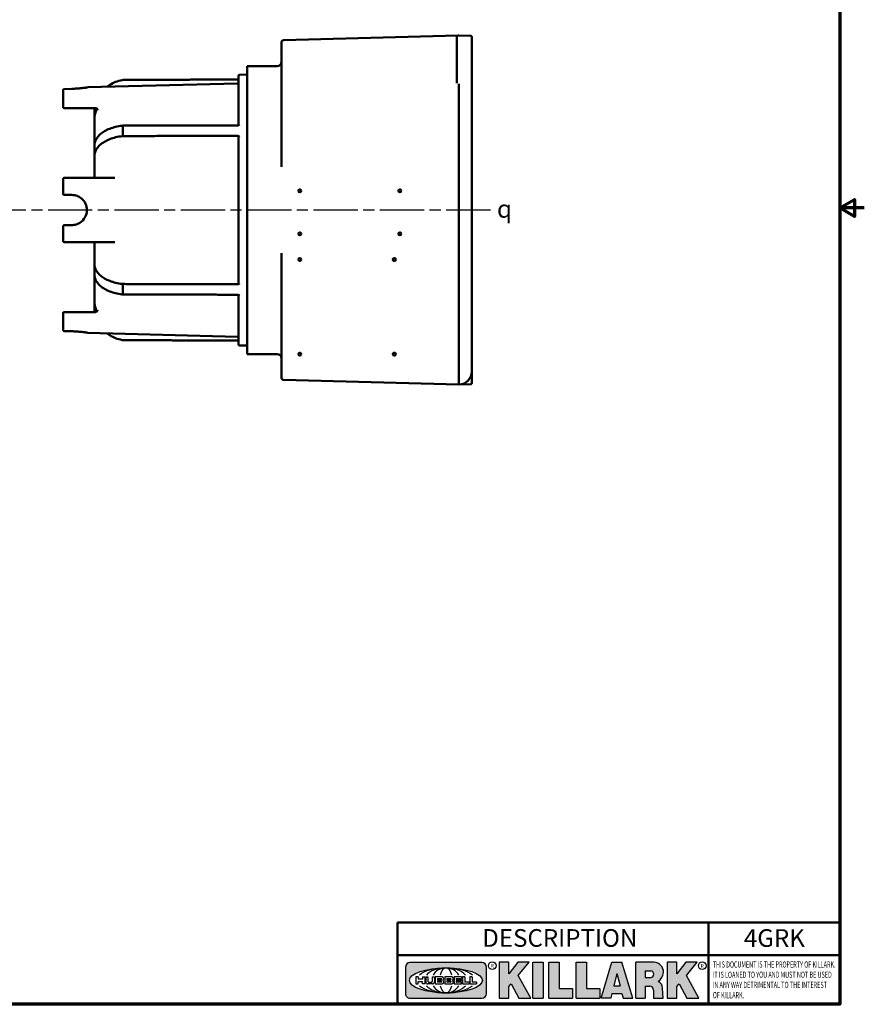
# Model space of a CAD drawing. Units: inches. Extents: x 0.4 to 62.4, y 0.4 to 48.2.
# Drawn here: x 37.9 to 62.4, y 1.1 to 29.8 of the extents above; entities that cross this region are included whole.
import ezdxf

# ---------------------------------------------------------------- set-up
doc = ezdxf.new("R2010")
doc.units = ezdxf.units.IN
doc.header["$LTSCALE"] = 2.857142857142857
doc.header["$MEASUREMENT"] = 0
doc.linetypes.add('CHAIN', pattern=[0.7087, 0.4724, -0.0591, 0.1181, -0.0591])
for name, color, linetype, lineweight in [('256', 7, 'Continuous', 25), ('Border (ANSI)', 7, 'Continuous', 70), ('Centerline (ANSI)', 7, 'Continuous', 25), ('Hatch (ANSI)', 7, 'Continuous', 18), ('Symbol (ANSI)', 7, 'Continuous', 25), ('Title (ANSI)', 7, 'Continuous', 50), ('Visible (ANSI)', 7, 'Continuous', 50)]:
    doc.layers.add(name, color=color, linetype=linetype, lineweight=lineweight)
doc.styles.add('Note Text (ANSI)', font='tahoma.ttf')

# ---------------------------------------------------------------- blocks, each defined once
blk = doc.blocks.new('Borders Default Border')
at = {"layer": 'Border (ANSI)', "flags": 128}
for points in [[(0.3937007874015748, 0.3937007874015748), (0.3937007874015748, 16.60629933274637), (21.60629963311623, 16.60629933274637), (21.60629963311623, 0.3937007874015748), (0.3937007874015748, 0.3937007874015748)], [(21.85629897230253, 8.500000060073972), (21.60629963311623, 8.500000060073972), (21.75629983736774, 8.586602699099563), (21.75629983736774, 8.413397421048382), (21.60629963311623, 8.500000060073972)]]:
    blk.add_lwpolyline(points, dxfattribs=at)
blk = doc.blocks.new('Title Blocks Web Title Block')
at = {"layer": 'Hatch (ANSI)'}
h = blk.add_hatch(color=256, dxfattribs=at)
edge = h.paths.add_edge_path(flags=0)
edge.add_ellipse((12.29588673067046, 2.130043194074673), major_axis=(-0.371093749999998, 0), ratio=0.3421052631578949, start_angle=0, end_angle=360)
edge = h.paths.add_edge_path()
edge.add_line((12.66169529232895, 2.311437519402524), (11.93003588844985, 2.311442776948212))
edge.add_arc((11.93003588844985, 2.265072728872298), 0.04637004807591413, 90.00000000000173, 180)
edge.add_line((11.88366584037393, 2.265072728872298), (11.88366584037393, 1.995096023559378))
edge.add_arc((11.93005255327688, 1.995105366750436), 0.04638671384389817, 180.01154049023, 270.0321256524648)
edge.add_line((11.93007856223221, 1.948718660198127), (12.66169541497579, 1.94872059529146))
edge.add_arc((12.66169529232912, 1.995090643367212), 0.04637004807591415, 270.0001515447362, 360.0001515442209)
edge.add_line((12.70806534040487, 1.995090766013882), (12.70806534040486, 2.26506747132661))
edge.add_arc((12.66169529232895, 2.26506747132661), 0.04637004807591413, 0, 90)
for points in [[(12.96058648814373, 2.094813947334188), (13.03720755176625, 1.948684820212686), (13.15889982533309, 1.948684820212686), (13.03270042981223, 2.178888242574031), (13.1436551499866, 2.314895757712684), (13.02639046291499, 2.314895757712684), (12.93714946549799, 2.195903275974886), (12.93714946549799, 2.314895757712684), (12.83618994716209, 2.314895757712684), (12.83618994716209, 1.948684820212686), (12.93714946549799, 1.948684820212686), (12.93714946549799, 2.06678918225424)], [(13.18072009888702, 2.314895757712684), (13.28598433966694, 2.314895757712684), (13.28598433966694, 1.948684820212686), (13.18072009888702, 1.948684820212686)], [(13.58414833878594, 2.047894089429565), (13.58414833878594, 1.948684820212686), (13.34355389866332, 1.948684820212686), (13.34355389866332, 2.314895757712684), (13.44881813944325, 2.314895757712684), (13.44881813944325, 2.047894089429565)], [(13.62246812129659, 2.314895757712684), (13.72773236207652, 2.314895757712684), (13.72773236207652, 2.047894089429565), (13.86306256141921, 2.047894089429565), (13.86306256141921, 1.948684820212686), (13.62246812129659, 1.948684820212686)], [(14.85276861725282, 2.314895757712684), (14.73550393018121, 2.314895757712684), (14.6462629327642, 2.195903275974886), (14.6462629327642, 2.314895757712684), (14.5453034144283, 2.314895757712684), (14.5453034144283, 1.948684820212686), (14.6462629327642, 1.948684820212686), (14.6462629327642, 2.06678918225424), (14.66969995540993, 2.094813947334188), (14.74632101903247, 1.948684820212686), (14.8680132925993, 1.948684820212686), (14.74181389707844, 2.178888242574031)]]:
    blk.add_hatch(color=256, dxfattribs=at).paths.add_polyline_path(points)
h = blk.add_hatch(color=256, dxfattribs=at)
h.paths.add_polyline_path([(14.06761072641867, 2.073876139823644), (14.03591680916014, 2.200734982918839), (14.0042228919016, 2.073876139823644)], flags=0)
h.paths.add_polyline_path([(14.19627346714012, 1.948684820212686), (14.08589235263732, 2.314895757712684), (13.9842165254552, 2.314895757712684), (13.87383540993606, 1.948684820212686), (13.97291365198852, 1.948557015615572), (13.9850534987736, 1.997148261246238), (14.08678011954667, 1.997148261246238), (14.09891941067401, 1.948559239704733)])
h = blk.add_hatch(color=256, dxfattribs=at)
edge = h.paths.add_edge_path(flags=0)
edge.add_ellipse((14.37950248997309, 2.192306275249751), major_axis=(-3.924806587742057e-17, -0.03350373801470972), ratio=0.8999999999999966, start_angle=0, end_angle=180.0000000000001)
edge.add_line((14.37950248997309, 2.225810013264462), (14.32355063612961, 2.225810013264462))
edge.add_line((14.32355063612961, 2.225810013264462), (14.32355063612961, 2.158802537235042))
edge.add_line((14.32355063612961, 2.158802537235042), (14.37950248997309, 2.158802537235042))
edge = h.paths.add_edge_path()
edge.add_line((14.2267719096769, 2.314895757712684), (14.41469150745917, 2.314895757712686))
edge.add_arc((14.40917573071451, 2.215364969068017), 0.09968350756934116, -2.8669002037531754, 86.8280388075471, ccw=False)
edge.add_arc((14.39639961198993, 2.215863399477599), 0.1124686540556427, 300.90553714876785, 357.20503416005675, ccw=False)
edge.add_arc((14.42751349469828, 2.051600039837974), 0.07281665539126204, 0.07220526268400818, 68.5293060284431, ccw=False)
edge.add_line((14.50033009226754, 2.051691804787915), (14.50509051418318, 1.948684820212686))
edge.add_line((14.50509051418318, 1.948684820212686), (14.40615760796787, 1.948684820212686))
edge.add_line((14.40615760796787, 1.948684820212686), (14.40615760796787, 2.031107463683006))
edge.add_ellipse((14.37122108453037, 2.031107463683013), major_axis=(4.547389683306676e-17, 0.03881835937499033), ratio=0.9000000000000166, start_angle=269.9999999999892, end_angle=360.0000000000093)
edge.add_line((14.37122108453037, 2.069925823058007), (14.32355063612961, 2.069925823058007))
edge.add_line((14.32355063612961, 2.069925823058007), (14.32355063612961, 1.948684820212686))
edge.add_line((14.32355063612961, 1.948684820212686), (14.2267719096769, 1.948684820212686))
edge.add_line((14.2267719096769, 1.948684820212686), (14.2267719096769, 2.314895757712684))
at = {"layer": '256', "color": 3, "linetype": 'Continuous', "true_color": 0x00ff00}
for p, q in [((12.66169529232895, 2.311437519402524), (11.93003588844985, 2.311442776948212)), ((12.83618994716209, 2.314895757712684), (12.83618994716209, 1.948684820212686)), ((12.93714946549799, 2.314895757712684), (12.83618994716209, 2.314895757712684)), ((13.02639046291499, 2.314895757712684), (12.93714946549799, 2.195903275974886)), ((12.93714946549799, 2.195903275974886), (12.93714946549799, 2.314895757712684)), ((13.1436551499866, 2.314895757712684), (13.02639046291499, 2.314895757712684)), ((13.03270042981223, 2.178888242574031), (13.1436551499866, 2.314895757712684)), ((13.18072009888702, 1.948684820212686), (13.18072009888702, 2.314895757712684)), ((13.18072009888702, 2.314895757712684), (13.28598433966694, 2.314895757712684)), ((13.28598433966694, 2.314895757712684), (13.28598433966694, 1.948684820212686)), ((13.34355389866332, 1.948684820212686), (13.34355389866332, 2.314895757712684)), ((13.34355389866332, 2.314895757712684), (13.44881813944325, 2.314895757712684)), ((13.44881813944325, 2.314895757712684), (13.44881813944325, 2.047894089429565)), ((13.62246812129659, 1.948684820212686), (13.62246812129659, 2.314895757712684)), ((13.62246812129659, 2.314895757712684), (13.72773236207652, 2.314895757712684)), ((13.72773236207652, 2.314895757712684), (13.72773236207652, 2.047894089429565)), ((13.87383540993606, 1.948684820212686), (13.9842165254552, 2.314895757712684)), ((13.9842165254552, 2.314895757712684), (14.08589235263732, 2.314895757712684)), ((14.19627346714012, 1.948684820212686), (14.08589235263732, 2.314895757712684)), ((14.2267719096769, 1.948684820212686), (14.2267719096769, 2.314895757712684)), ((14.41469150745917, 2.314895757712687), (14.2267719096769, 2.314895757712684)), ((14.5453034144283, 2.314895757712684), (14.5453034144283, 1.948684820212686)), ((14.6462629327642, 2.314895757712684), (14.5453034144283, 2.314895757712684)), ((14.6462629327642, 2.195903275974886), (14.6462629327642, 2.314895757712684)), ((14.73550393018121, 2.314895757712684), (14.6462629327642, 2.195903275974886)), ((14.85276861725282, 2.314895757712684), (14.73550393018121, 2.314895757712684)), ((14.74181389707844, 2.178888242574031), (14.85276861725282, 2.314895757712684)), ((11.88366584037393, 2.265072728872298), (11.88366584037393, 1.995096023559378)), ((12.70806534040487, 1.995090766013882), (12.70806534040486, 2.26506747132661)), ((14.32355063612961, 2.225810013264462), (14.37950248997309, 2.225810013264462)), ((14.32355063612961, 2.225810013264462), (14.32355063612961, 2.158802537235042)), ((12.01313247520132, 2.165078290976845), (11.99087485286994, 2.165078290976845)), ((11.99087485286994, 2.165078290976845), (11.99087485286994, 2.095008113660179)), ((12.01313247520132, 2.165078290976845), (12.01313247520132, 2.144057222880684)), ((12.01313247520132, 2.095008113660179), (12.01313247520132, 2.119326510705315)), ((12.05764771884544, 2.142820688290549), (12.01436900979145, 2.142820688290549)), ((12.01436900979145, 2.120563045295449), (12.05764771884544, 2.120563045295449)), ((12.05888425343558, 2.165078290976845), (12.05888425343558, 2.144057222880684)), ((12.05888425343558, 2.165078290976845), (12.08114187576696, 2.165078290976845)), ((12.05888425343558, 2.095008113660179), (12.05888425343558, 2.119326510705315)), ((12.08114187576696, 2.165078290976845), (12.08114187576696, 2.095008113660179)), ((12.09103416267437, 2.165078290976845), (12.09103416267437, 2.115617015637719)), ((12.09103416267437, 2.165078290976845), (12.1132917663793, 2.165078290976845)), ((12.1132917663793, 2.165078290976845), (12.1132917663793, 2.118667134322487)), ((12.11840277619315, 2.113556124508642), (12.1518716410513, 2.113556124508642)), ((12.15698265086515, 2.165078290976845), (12.1792403011362, 2.165078290976845)), ((12.15698265086515, 2.165078290976845), (12.15698265086515, 2.118667134322487)), ((12.1792403011362, 2.165078290976845), (12.1792403011362, 2.115617015637719)), ((12.25879064882028, 2.165078199756021), (12.18665949616236, 2.165078199756021)), ((12.18665949616236, 2.165078199756021), (12.18665949616236, 2.095008113660179)), ((12.20891713712019, 2.146942534722649), (12.20891713712019, 2.137050249852501)), ((12.20891713712019, 2.123036154784523), (12.20891713712019, 2.113143869914376)), ((12.21015367171032, 2.148179069312783), (12.24642533323033, 2.148179069312783)), ((12.21015367171032, 2.135813715262367), (12.24642533323033, 2.135813715262367)), ((12.24642533323033, 2.124272689374658), (12.21015367171032, 2.124272689374658)), ((12.24642533323033, 2.111907335324241), (12.21015367171032, 2.111907335324241)), ((12.35565251791704, 2.165078199756021), (12.28352136525912, 2.165078199756021)), ((12.28352136525912, 2.165078199756021), (12.28352136525912, 2.095008113660179)), ((12.30577900621695, 2.146942534722649), (12.30577900621695, 2.137050249852501)), ((12.30577900621695, 2.123036154784523), (12.30577900621695, 2.113143869914376)), ((12.30701554080708, 2.148179069312783), (12.34328720232709, 2.148179069312783)), ((12.30701554080708, 2.135813715262367), (12.34328720232709, 2.135813715262367)), ((12.34328720232709, 2.124272689374658), (12.30701554080708, 2.124272689374658)), ((12.34328720232709, 2.111907335324241), (12.30701554080708, 2.111907335324241)), ((12.45497407260936, 2.165078290976845), (12.37955890211862, 2.165078290976845)), ((12.37955890211862, 2.165078290976845), (12.37955890211862, 2.095008113660179)), ((12.40181650582355, 2.146929033078514), (12.40181650582355, 2.137063751496636)), ((12.40181650582355, 2.123022653140389), (12.40181650582355, 2.11315737155851)), ((12.40306650582355, 2.148179033078514), (12.45497407260936, 2.148179033078514)), ((12.40306650582355, 2.135813751496636), (12.45167659464878, 2.135813751496635)), ((12.45167659464878, 2.124272653140389), (12.40306650582355, 2.124272653140388)), ((12.45497407260936, 2.11190737155851), (12.40306650582355, 2.11190737155851)), ((12.45292659464878, 2.134563751496636), (12.45292659464878, 2.125522653140389)), ((12.45622407260936, 2.163828290976845), (12.45622407260936, 2.149429033078514)), ((12.45622407260936, 2.096258113660179), (12.45622407260936, 2.11065737155851)), ((12.48631302086989, 2.165078286902308), (12.46529195073646, 2.165078286902308)), ((12.46529195073646, 2.165078286902308), (12.46529195073646, 2.095008113660179)), ((12.48754955546003, 2.163841752312174), (12.48754955546003, 2.114380476973048)), ((12.53247703972858, 2.113143942382913), (12.48878609005016, 2.113143942382913)), ((12.53371357431871, 2.111907407792779), (12.53371357431871, 2.096244648250314)), ((12.56132948963324, 2.165078286902308), (12.54030841949981, 2.165078286902308)), ((12.54030841949981, 2.165078286902308), (12.54030841949981, 2.095008113660179)), ((12.56256602422337, 2.163841752312174), (12.56256602422337, 2.114380476973048)), ((12.60749343398613, 2.113143942382913), (12.56380255881351, 2.113143942382911)), ((12.60872996857626, 2.111907407792779), (12.60872996857626, 2.096244648250314)), ((13.15889982533309, 1.948684820212686), (13.03270042981223, 2.178888242574031)), ((14.03591680916014, 2.200734982918839), (14.0042228919016, 2.073876139823644)), ((14.03591680916014, 2.200734982918839), (14.06761072641867, 2.073876139823644)), ((14.32355063612961, 2.158802537235042), (14.37950248997309, 2.158802537235042)), ((14.8680132925993, 1.948684820212686), (14.74181389707844, 2.178888242574031)), ((11.99087485286994, 2.095008113660179), (12.01313247520132, 2.095008113660179)), ((12.08114187576696, 2.095008113660179), (12.05888425343558, 2.095008113660179)), ((12.15698268811805, 2.095008104346954), (12.11164307396514, 2.095008104346953)), ((12.15863138984543, 2.095008104346954), (12.15698268811805, 2.095008104346954)), ((12.18665949616236, 2.095008113660179), (12.25879069033665, 2.095008113660179)), ((12.28352136525912, 2.095008113660179), (12.35565255943341, 2.095008113660179)), ((12.37955890211862, 2.095008113660179), (12.45497407260936, 2.095008113660179)), ((12.46529195073646, 2.095008113660179), (12.53247703972858, 2.095008113660179)), ((12.54030841949981, 2.095008113660179), (12.60749343398613, 2.095008113660179)), ((12.93714946549799, 2.06678918225424), (12.96058648814373, 2.094813947334188)), ((12.93714946549799, 1.948684820212686), (12.93714946549799, 2.06678918225424)), ((12.96058648814373, 2.094813947334188), (13.03720755176625, 1.948684820212686)), ((13.44881813944325, 2.047894089429565), (13.58414833878594, 2.047894089429565)), ((13.58414833878594, 2.047894089429565), (13.58414833878594, 1.948684820212686)), ((13.72773236207652, 2.047894089429565), (13.86306256141921, 2.047894089429565)), ((13.86306256141921, 2.047894089429565), (13.86306256141921, 1.948684820212686)), ((14.0042228919016, 2.073876139823644), (14.06761072641867, 2.073876139823644)), ((14.32355063612961, 2.069925823058007), (14.32355063612961, 1.948684820212686)), ((14.32355063612961, 2.069925823058007), (14.37122108453037, 2.069925823058007)), ((14.40615760796787, 2.031107463683006), (14.40615760796787, 1.948684820212686)), ((14.50509051418318, 1.948684820212686), (14.50033009226754, 2.051691804787915)), ((14.6462629327642, 2.06678918225424), (14.66969995540993, 2.094813947334188)), ((14.6462629327642, 1.948684820212686), (14.6462629327642, 2.06678918225424)), ((14.66969995540993, 2.094813947334188), (14.74632101903247, 1.948684820212686)), ((11.93007856223221, 1.948718660198127), (12.66169541497579, 1.94872059529146)), ((12.83618994716209, 1.948684820212686), (12.93714946549799, 1.948684820212686)), ((13.03720755176625, 1.948684820212686), (13.15889982533309, 1.948684820212686)), ((13.18072009888702, 1.948684820212686), (13.28598433966694, 1.948684820212686)), ((13.34355389866332, 1.948684820212686), (13.58414833878594, 1.948684820212686)), ((13.62246812129659, 1.948684820212686), (13.86306256141921, 1.948684820212686)), ((13.97291365198852, 1.948557015615572), (13.87383540993606, 1.948684820212686)), ((13.9850534987736, 1.997148261246238), (13.97291365198852, 1.948557015615572)), ((13.9850534987736, 1.997148261246238), (14.08678011954667, 1.997148261246238)), ((14.08678011954667, 1.997148261246238), (14.09891941067401, 1.948559239704733)), ((14.09891941067401, 1.948559239704733), (14.19627346714012, 1.948684820212686)), ((14.2267719096769, 1.948684820212686), (14.32355063612961, 1.948684820212686)), ((14.40615760796787, 1.948684820212686), (14.50509051418318, 1.948684820212686)), ((14.5453034144283, 1.948684820212686), (14.6462629327642, 1.948684820212686)), ((14.74632101903247, 1.948684820212686), (14.8680132925993, 1.948684820212686))]:
    blk.add_line(p, q, dxfattribs=at)
at = {"layer": '256', "color": 3, "linetype": 'Continuous', "lineweight": 25, "true_color": 0x00ff00}
for centre in [(12.76753793498446, 2.279896747777841), (14.90317039743721, 2.279896747777841)]:
    blk.add_circle(centre, 0.0390624999999998, dxfattribs=at)
at = {"layer": '256', "color": 3, "linetype": 'Continuous', "true_color": 0x00ff00}
for centre, radius, start, end in [((11.93003588844985, 2.265072728872298), 0.04637004807591414, 90, 180), ((12.66169529232895, 2.26506747132661), 0.04637004807591414, 0, 90), ((14.40917573071451, 2.215364969068017), 0.09968350756934116, 357.1330997962468, 86.8280388075471), ((14.39639961198993, 2.215863399477599), 0.1124686540556427, 300.905537148768, 357.2050341600569), ((12.01436900979145, 2.144057222880684), 0.001236534590134391, 180, 270), ((12.01436900979145, 2.119326510705315), 0.001236534590134391, 90, 180), ((12.05764771884544, 2.144057222880684), 0.001236534590134391, 270, 0), ((12.05764771884544, 2.119326510705315), 0.001236534590134391, 0, 90), ((12.11164307396514, 2.115617015637718), 0.0206089112907647, 180, 270), ((12.11840277619315, 2.118667134322488), 0.005111009813845132, 180, 270), ((12.1518716410513, 2.118667134322488), 0.005111009813845132, 270, 0), ((12.15863138984544, 2.115617015637719), 0.0206089112907647, 270, 0), ((12.21015367171033, 2.146942534722649), 0.001236534590134391, 90, 180), ((12.21015367171033, 2.137050249852501), 0.001236534590134391, 180, 270), ((12.21015367171033, 2.123036154784523), 0.001236534590134391, 90, 180), ((12.21015367171033, 2.113143869914376), 0.001236534590134391, 180, 270), ((12.24642533323033, 2.141996392287575), 0.0061826770252082, 270, 90), ((12.24642533323033, 2.118090012349449), 0.0061826770252082, 270, 90), ((12.25748225923182, 2.147362051601341), 0.01776439666168788, 294.4712981746656, 85.77620643735688), ((12.25748227635277, 2.112724284730482), 0.01776442131186478, 274.2238665880651, 65.52879867998826), ((12.26529470765818, 2.130043185603494), 0.001236534590134391, 111.5289036188542, 248.4710963811458), ((12.30701554080708, 2.146942534722649), 0.001236534590134391, 90, 180), ((12.30701554080708, 2.137050249852501), 0.001236534590134391, 180, 270), ((12.30701554080708, 2.123036154784523), 0.001236534590134391, 90, 180), ((12.30701554080708, 2.113143869914376), 0.001236534590134391, 180, 270), ((12.34328720232709, 2.141996392287575), 0.0061826770252082, 270, 90), ((12.34328720232709, 2.118090012349449), 0.0061826770252082, 270, 90), ((12.35434412832857, 2.147362051601342), 0.01776439666168788, 294.4712981746656, 85.7762064373388), ((12.35434414544953, 2.112724284730482), 0.01776442131186479, 274.2238665880651, 65.52879867985452), ((12.36215657675493, 2.130043185603494), 0.001236534590134391, 111.5289036189927, 248.4710963831676), ((12.40306650582355, 2.146929033078514), 0.001249999999999994, 90, 180), ((12.40306650582355, 2.137063751496636), 0.001249999999999994, 180, 270), ((12.40306650582355, 2.123022653140389), 0.001249999999999994, 90, 180), ((12.40306650582355, 2.11315737155851), 0.001249999999999994, 180, 270), ((12.45167659464878, 2.134563751496636), 0.001249999999999994, 0, 90), ((12.45167659464878, 2.125522653140389), 0.001249999999999994, 270, 0), ((12.45497407260936, 2.163828290976845), 0.001249999999999994, 0, 90), ((12.45497407260936, 2.149429033078515), 0.001249999999999994, 270, 0), ((12.45497407260936, 2.11065737155851), 0.001249999999999994, 0, 90), ((12.48631302086989, 2.163841752312174), 0.001236534590134391, 0, 90), ((12.48878609005016, 2.114380476973048), 0.001236534590134391, 180, 270), ((12.53247703972858, 2.111907407792779), 0.001236534590134391, 0, 90), ((12.56132948963324, 2.163841752312174), 0.001236534590134391, 0, 90), ((12.56380255881351, 2.114380476973048), 0.001236534590134391, 180, 270), ((12.60749343398612, 2.111907407792779), 0.001236534590134391, 0, 90), ((14.42751349469828, 2.051600039837974), 0.07281665539126204, 0.0722052626840077, 68.52930602844313), ((12.45497407260936, 2.096258113660179), 0.001249999999999994, 270, 0), ((12.53247703972858, 2.096244648250314), 0.001236534590134391, 270, 0), ((12.60749343398612, 2.096244648250314), 0.001236534590134391, 270, 0), ((11.93005255327688, 1.995105366750436), 0.04638671384389818, 180.0115404902299, 270.0321256524648), ((12.66169529232912, 1.995090643367212), 0.04637004807591414, 270.0001515447362, 0.0001515442209321094)]:
    blk.add_arc(centre, radius, start, end, dxfattribs=at)
blk.add_ellipse((12.29588673067046, 2.130043194074673), major_axis=(0.371093749999998, 0), ratio=0.3421052631578949, dxfattribs=at)
for centre, major_axis, ratio, start_param, end_param in [((12.2958867213468, 2.130043202318512), (0.2968749999999984, 0), 0.4276315789473685, 0.4357279325989349, 2.705864720990868), ((12.2958867213468, 2.130043202318512), (0.2187499999999988, 0), 0.5803571428571431, 0.4357279325060421, 2.705864721087481), ((12.2958867213468, 2.130043202318512), (0.1437499999999993, 0), 0.8831521739130436, 0.4357279325429912, 2.705864721044869), ((12.2958867213468, 2.130043202318512), (1.487196625987451e-16, -0.1269531249999994), 0.5169230769230768, 2.00652425933844, 4.276661047846593), ((14.37950248997309, 2.192306275249751), (3.924806587742057e-17, 0.03350373801470972), 0.8999999999999966, 3.141592653589795, 6.283185307179587), ((12.2958867213468, 2.130043202318512), (0.2968749999999984, 0), 0.4276315789473685, 3.577320586188713, 5.847457374580657), ((12.2958867213468, 2.130043202318512), (0.2187499999999988, 0), 0.5803571428571431, 3.577320586092103, 5.847457374673547), ((12.2958867213468, 2.130043202318512), (0.1437499999999993, 0), 0.8831521739130436, 3.577320586134715, 5.847457374636595), ((12.2958867213468, 2.130043202318512), (1.487196625987451e-16, 0.1269531249999994), 0.5169230769230768, 2.006524259332993, 4.27666104784116), ((14.37122108453037, 2.031107463683013), (4.547389683306676e-17, 0.03881835937499033), 0.9000000000000166, 4.712388980384501, 6.283185307179748)]:
    blk.add_ellipse(centre, major_axis=major_axis, ratio=ratio, start_param=start_param, end_param=end_param, dxfattribs=at)
at = {"layer": 'Title (ANSI)'}
for p, q in [((11.80193331660079, 2.386725975483655), (11.80193331660079, 2.719911873121869)), ((11.80193331660079, 2.719911873121869), (14.96793331660079, 2.719911873121869)), ((14.96793331660079, 2.719911873121869), (14.96793331660079, 2.386726695185703)), ((14.96793331660079, 2.719911873121869), (16.30193331660079, 2.719911873121869)), ((11.80193331660079, 2.386725975483655), (16.30193331660079, 2.386725975483655)), ((11.80193331660079, 2.386725975483655), (11.80193331660079, 1.886725975483656)), ((14.96793331660079, 2.386726695185703), (14.96793331660079, 1.886726695185702))]:
    blk.add_line(p, q, dxfattribs=at)
at = {"layer": 'Title (ANSI)', "style": 'Note Text (ANSI)'}
for s, insert, char_height, attachment_point in [('\\fTahoma|b0|i0;\\H0.1800;DESCRIPTION ', (13.45457242113482, 2.651967588364562), 0.1799999963580154, 2), ('\\fTahoma|b0|i0;\\H0.0375;R', (12.76753793498446, 2.279896747777841), 0.03750000119678617, 5), ('\\fTahoma|b0|i0;\\H0.0375;R', (14.90318168267865, 2.277141903897914), 0.03750000119678617, 5)]:
    blk.add_mtext(s, dxfattribs=dict(at, insert=insert, char_height=char_height, attachment_point=attachment_point))
at = {"layer": 'Title (ANSI)', "insert": (15.01039706426543, 2.323398587084426), "char_height": 0.06299999755198561, "attachment_point": 1, "line_spacing_factor": 0.9878841638565063, "style": 'Note Text (ANSI)'}
blk.add_mtext('\\fTahoma|b0|i1;\\W0.65;\\H0.0630;THIS DOCUMENT IS THE PROPERTY OF KILLARK.\\P\\fTahoma|b0|i1;\\W0.65;\\H0.0630;IT IS LOANED TO YOU AND MUST NOT BE USED\\P\\fTahoma|b0|i1;\\W0.65;\\H0.0630;IN ANY WAY DETRIMENTAL TO THE INTEREST\\P\\fTahoma|b0|i1;\\W0.65;\\H0.0630;OF KILLARK.', dxfattribs=at)

msp = doc.modelspace()

# ---------------------------------------------------------------- linework, layer by layer
at = {"layer": 'Centerline (ANSI)', "linetype": 'CHAIN', "ltscale": 0.9524481296539307}
msp.add_line((51.58162757632142, 24.2240437736535), (6.638582243213821, 24.22404377365352), dxfattribs=at)
at = {"layer": 'Visible (ANSI)'}
for p, q in [((45.56817446734577, 29.16313755203187), (50.63149249698038, 29.29572520083573)), ((50.6010605266154, 29.17234039273231), (50.60106052661538, 29.26448590943025)), ((50.63311812618706, 29.29576776943463), (50.63149249698076, 29.29572520083574)), ((50.63311812618706, 29.29576776943463), (50.66356052661537, 29.29656493174463)), ((51.00812855624999, 29.28754210034537), (50.66356052661538, 29.29656493174463)), ((51.03856052661537, 29.25630280893988), (51.0385605266154, 29.16252067214386)), ((45.50731052661511, 28.78654377365352), (45.50731052661502, 29.10065896922091)), ((50.6010605266154, 29.17234039273231), (50.6010605266154, 28.43123371539333)), ((51.0385605266154, 28.43123371539333), (51.0385605266154, 29.16252067214386)), ((45.50731052661511, 28.78654377365351), (45.50731052661511, 25.47652262685315)), ((44.50856052661389, 20.03654377365351), (44.50856052661389, 28.41154377365351)), ((45.38231052661388, 28.41154377365351), (44.50856052661389, 28.41154377365351)), ((50.60106052661539, 28.35004383378854), (50.6010605266154, 28.43123371539333)), ((50.60106052661538, 28.35004383378854), (50.60106052661516, 27.92236913760783)), ((51.03856052661541, 28.43123371539333), (51.03856052661538, 28.35004383378853)), ((51.03856052661512, 27.84369887176315), (51.03856052661538, 28.35004383378854)), ((44.25856052661478, 26.69280700982516), (44.25856052661388, 28.12920263846802)), ((44.28967417319873, 28.16045234099055), (44.50842417319873, 28.16140682398257)), ((39.88274249697928, 27.7932765507078), (44.2281285562485, 27.90706448924366)), ((50.60106052661516, 27.92236913760784), (50.60106052661516, 27.9107851108122)), ((50.66356052661515, 27.7874756504368), (50.66356052661541, 27.89577829526666)), ((50.66356052661515, 19.66154377365351), (50.66356052661515, 27.7874756504368)), ((51.03856052661504, 27.49875102953036), (51.03856052661512, 27.84369887176315)), ((39.16481052661417, 27.62537369239998), (39.16481052661404, 27.71268358254176)), ((39.16481052661418, 27.62537369239998), (39.16481052661418, 27.22093159614442)), ((39.41398517498814, 27.74970224345893), (39.195235150816, 27.74392268071684)), ((51.03856052661504, 19.66154377365351), (51.03856052661504, 27.49875102953036)), ((39.19606052661418, 27.18968159614442), (40.10453686999699, 27.18968159614442)), ((40.07106052661371, 26.82405096094019), (40.07106052661369, 27.07001600541979)), ((40.07106052661444, 26.09883271681407), (40.07106052661391, 26.82405096094019)), ((40.89338636519602, 26.37476929071044), (40.89338636519596, 26.67815066360103)), ((40.07106052661464, 25.79545134392346), (40.07106052661457, 26.09883271681407)), ((44.25856052661486, 22.10922547252092), (44.25856052661486, 26.33886207478611)), ((40.07106052661462, 25.74375049013378), (40.07106052661464, 25.79545134392347)), ((40.07106052661462, 25.74375049013378), (40.07106052661457, 25.56989866442257)), ((40.07106052661462, 25.16154377365352), (40.07106052661457, 25.56989866441257)), ((39.16481052661494, 24.69279377365352), (39.16481052661491, 25.13029377365352)), ((40.66922283880724, 25.16154377365352), (39.19606052661491, 25.16154377365352)), ((39.19606052661494, 24.66154377365352), (39.41481052661496, 24.66154377365352)), ((39.41481052661494, 23.78654377365352), (39.19606052661493, 23.78654377365352)), ((39.16481052661492, 23.31779377365352), (39.16481052661494, 23.75529377365352)), ((39.19606052661492, 23.28654377365352), (40.66922283874294, 23.28654377365352)), ((40.07106052661457, 22.87818888288447), (40.07106052661462, 23.28654377365352)), ((45.50731052661511, 22.97156492045388), (45.50731052661511, 19.66154377365351)), ((40.07106052661457, 22.87818888288446), (40.07106052661462, 22.70433705717326)), ((40.07106052661464, 22.65263620338357), (40.07106052661464, 22.70433705717318)), ((40.07106052661457, 22.34925483049296), (40.07106052661464, 22.65263620338357)), ((40.07106052661391, 21.62403658636684), (40.07106052661444, 22.34925483049296)), ((40.89338636519595, 21.769936883706), (40.89338636519602, 22.0733182565966)), ((40.07106052661369, 21.37807154188724), (40.07106052661371, 21.62403658636684)), ((44.25856052661388, 20.318884908839), (44.25856052661478, 21.75528053748187)), ((39.16481052661418, 21.22715595116261), (39.16481052661418, 20.82271385490706)), ((39.19606052661418, 21.25840595116261), (40.10453686999699, 21.25840595116261)), ((39.16481052661404, 20.73540396476528), (39.16481052661418, 20.82271385490706)), ((39.195235150816, 20.7041648665902), (39.41398517498814, 20.6983853038481)), ((39.88274249697928, 20.65481099659923), (44.2281285562485, 20.54102305806337)), ((44.28967417319873, 20.28763520631648), (44.50842417319873, 20.28668072332445)), ((45.38231052661388, 20.03654377365351), (44.50856052661389, 20.03654377365351)), ((45.50731052661502, 19.34742857808612), (45.50731052661511, 19.66154377365351)), ((50.663560526615, 19.15152261556239), (50.66356052661515, 19.66154377365351)), ((51.03856052661504, 19.66154377365351), (51.038560526615, 19.52665116274647)), ((51.03856052661293, 19.19178473836714), (51.03856052661293, 19.52665116274647)), ((45.56817446734577, 19.28494999527515), (50.663560526615, 19.15152261556239)), ((50.663560526615, 19.15152261556239), (50.67337688223045, 19.15177966588063)), ((50.67337688222838, 19.15177966588063), (51.00812855624755, 19.16054544696165))]:
    msp.add_line(p, q, dxfattribs=at)
for centre in [(46.03856052661513, 24.78404377365351), (48.94856052661515, 24.78404377365351), (46.03856052661513, 23.53404377365351), (48.94856052661515, 23.53404377365351), (46.03856052661513, 22.78404377365352), (48.78856052661514, 22.78404377365351), (46.03856052661513, 20.03404377365351), (48.78856052661514, 20.03404377365351)]:
    msp.add_circle(centre, 0.04300000000000023, dxfattribs=at)
for centre, radius, start, end in [((51.00731052661537, 29.25630280893988), 0.03125000000000094, 0, 88.50000000000247), ((45.56981052661502, 29.10065896922091), 0.06249999999999874, 91.49999999999754, 180), ((45.38231052661388, 28.53654377365351), 0.125, 270, 0), ((44.28981052661388, 28.12920263846802), 0.03124999999999995, 90.24999999999943, 180), ((44.50856052661388, 28.13015712146005), 0.03124999999999995, 90, 90.24999999999943), ((39.8835605266139, 27.76203725930231), 0.03124999999999995, 91.49999999999754, 99.01631085376296), ((44.22731052661388, 27.93830378064914), 0.03124999999999995, 271.4999999999976, 0), ((39.19606052661405, 27.71268358254176), 0.03125000000000039, 91.51347359176995, 180), ((39.19606052661418, 27.22093159614442), 0.03125000000000003, 180, 270), ((41.0710605266139, 26.82405096094019), 0.9999999999999986, 159.1183330354494, 180), ((39.19606052661491, 25.13029377365352), 0.03124999999999986, 90, 180), ((39.19606052661494, 24.69279377365352), 0.03124999999999968, 180, 270), ((39.19606052661494, 23.75529377365352), 0.03125000000000003, 90, 180), ((39.19606052661491, 23.31779377365352), 0.03124999999999986, 180, 270), ((41.0710605266139, 21.62403658636684), 0.9999999999999984, 180, 200.8809953958779), ((39.19606052661418, 21.22715595116262), 0.03125000000000003, 90, 180), ((39.19606052661405, 20.73540396476527), 0.03124999999999996, 180, 268.48652640823), ((39.8835605266139, 20.68605028800472), 0.03124999999999995, 260.9836891462371, 268.5000000000024), ((44.22731052661388, 20.50978376665788), 0.03124999999999995, 0, 88.50000000000247), ((44.28981052661388, 20.318884908839), 0.03124999999999995, 180, 269.7500000000006), ((44.50856052661388, 20.31793042584697), 0.03124999999999995, 269.7500000000006, 270), ((45.38231052661388, 19.91154377365351), 0.125, 0, 90), ((50.663560526615, 19.52665116274647), 0.3750000000000008, 271.5, 0), ((45.56981052661502, 19.34742857808612), 0.06249999999999872, 180, 268.5000000000024), ((51.00731052661293, 19.19178473836714), 0.03125000000000115, 271.4999999999976, 0)]:
    msp.add_arc(centre, radius, start, end, dxfattribs=at)
for points, knots in [([(50.60106052661538, 29.26448590943025), (50.60106052661538, 29.26454246397791), (50.60106068013936, 29.26459901864293), (50.60108214617532, 29.26855275173711), (50.60183216077587, 29.27241369372457), (50.60477712680774, 29.27981564035281), (50.60700379126266, 29.2832663858194), (50.61265027527022, 29.28911303964887), (50.61601183465715, 29.29145653385292), (50.62344178732316, 29.29472411698031), (50.62743700250773, 29.29561900397554), (50.63149249698076, 29.29572520083573)], [-0.1232136376243965, -0.1232136376243965, -0.1232136376243965, -0.1232136376243965, -0.1227808754616893, -0.1227808754616893, -0.09295899788918832, -0.09295899788918832, -0.06188173699433654, -0.06188173699433654, -0.03091353097252204, -0.03091353097252204, 0, 0, 0, 0]), ([(39.87866316311578, 27.79290112702441), (39.87866316311579, 27.79290112702441), (39.87673951367874, 27.79259437278055), (39.86909694439046, 27.79139389044869), (39.86337838593608, 27.79050037143651), (39.84829914663845, 27.78820349402529), (39.83893857096593, 27.78680043256574), (39.81681855653517, 27.78360390365047), (39.80406000443362, 27.78181093397725), (39.77546413772063, 27.7779843891251), (39.75962647910673, 27.77595119885098), (39.72525751642949, 27.77181067799096), (39.70672682302593, 27.76970388578005), (39.66741917777163, 27.76558534141443), (39.64664200059019, 27.76357400807514), (39.60333410644998, 27.75980261215382), (39.58080410752178, 27.75804305729083), (39.53453871091163, 27.75490608375745), (39.51080322491641, 27.75352899132759), (39.46270832162131, 27.75124880156145), (39.43834983016357, 27.75034596906329), (39.41398517498814, 27.74970224345893)], [1.873950455803207, 1.873950455803207, 1.873950455803207, 1.873950455803207, 2.061348006296057, 2.061348006296057, 2.248745556788907, 2.248745556788907, 2.436143107281757, 2.436143107281757, 2.623540657774607, 2.623540657774607, 2.810938208267456, 2.810938208267456, 2.998335758760306, 2.998335758760306, 3.185733309253156, 3.185733309253156, 3.373130859746006, 3.373130859746006, 3.560528410238855, 3.560528410238855, 3.747925960731705, 3.747925960731705, 3.747925960731705, 3.747925960731705]), ([(40.4385713047642, 27.80777752333547), (40.46304215553223, 27.82681272160146), (40.48890254164021, 27.84514062660435), (40.57161683389012, 27.89774310357965), (40.63154747840442, 27.92764122568673), (40.7455393344605, 27.97257509991472), (40.81009870043103, 27.99175640818709), (40.88182614872043, 28.00533471330265), (40.88760340440442, 28.00637800339533), (40.89338636519474, 28.0073721336139)], [-1.63535785719122, -1.63535785719122, -1.63535785719122, -1.63535785719122, -1.410269487363363, -1.410269487363363, -0.939997484081827, -0.939997484081827, -0.4699987420409126, -0.4699987420409126, -0.4289057141972618, -0.4289057141972618, -0.4289057141972618, -0.4289057141972618]), ([(44.25856085030559, 28.02275336805158), (44.25689093072671, 28.0225376657558), (44.25518599561541, 28.02234052504238), (44.24799043343944, 28.021613976512), (44.24228839253526, 28.02128523732741), (44.23650450611837, 28.0212612081169)], [0.09880692217397441, 0.09880692217397441, 0.09880692217397441, 0.09880692217397441, 0.1127497669952615, 0.1127497669952615, 0.1563862826324522, 0.1563862826324522, 0.1563862826324522, 0.1563862826324522]), ([(40.16515992602564, 27.13119480126927), (40.16515992602564, 27.13263501613199), (40.16510870490524, 27.13449939855596), (40.16450370625341, 27.13963392332236), (40.16398042581098, 27.14291520163835), (40.16123767936647, 27.15167827250885), (40.15901750622977, 27.15728914386807), (40.15081894801015, 27.16896745035969), (40.14545001230785, 27.1747217822735), (40.13294767373017, 27.18306528854569), (40.12651781140405, 27.18595842436072), (40.11468940142682, 27.18909518978062), (40.10932067193408, 27.18968159614442), (40.10453686999699, 27.18968159614442)], [2.798422005015033e-16, 2.798422005015033e-16, 2.798422005015033e-16, 2.798422005015033e-16, 0.01402740053274932, 0.01402740053274932, 0.02805480106549836, 0.02805480106549836, 0.0420822015982474, 0.0420822015982474, 0.05346936488139324, 0.05346936488139324, 0.06241491870272582, 0.06241491870272582, 0.07013700266374548, 0.07013700266374548, 0.07013700266374548, 0.07013700266374548]), ([(40.89338636519596, 26.67815066360103), (40.88760340440564, 26.67753625733672), (40.88182614872164, 26.67689146859932), (40.81009870043224, 26.66849961452828), (40.7455393344617, 26.65664491406726), (40.6315474784056, 26.62887425254815), (40.5716168338913, 26.61039619688619), (40.45973753383154, 26.56642303067804), (40.40778868422824, 26.54092809071307), (40.32050061668907, 26.48958412895699), (40.27712805869055, 26.45900021283877), (40.20233115318636, 26.39314326599904), (40.17090634430492, 26.35787041631778), (40.123629843367, 26.29072690995458), (40.10343714833569, 26.25266627083325), (40.07715280394184, 26.17489773670416), (40.07106052661459, 26.13518991502419), (40.07106052661457, 26.09883271681407)], [0.4289057141972531, 0.4289057141972531, 0.4289057141972531, 0.4289057141972531, 0.4699987420409135, 0.4699987420409135, 0.939997484081827, 0.939997484081827, 1.410269487363363, 1.410269487363363, 1.880541490644898, 1.880541490644898, 2.351254727790563, 2.351254727790563, 2.821967964936229, 2.821967964936229, 3.293299712850265, 3.293299712850265, 3.764631460764301, 3.764631460764301, 3.764631460764301, 3.764631460764301]), ([(44.23650450611959, 26.68673458371617), (44.24228839253647, 26.68674943458499), (44.24799043344065, 26.68766688920525), (44.25982930215356, 26.69110026256457), (44.26571173307218, 26.69380760602769), (44.27784748828132, 26.70084238367205), (44.28378654720419, 26.70530719182435), (44.28957253579309, 26.70978733637543), (44.28962335810933, 26.7098266991573), (44.28967417319956, 26.70986606624681)], [0, 0, 0, 0, 0.04407363500009624, 0.04407363500009624, 0.09568439533245598, 0.09568439533245598, 0.1579528472300783, 0.1579528472300783, 0.158504714914685, 0.158504714914685, 0.158504714914685, 0.158504714914685]), ([(40.07106052661464, 25.79545134392347), (40.07106052661465, 25.83180854213359), (40.07715280394191, 25.87151636381356), (40.10343714833576, 25.94928489794264), (40.12362984336706, 25.98734553706398), (40.17090634430499, 26.05448904342718), (40.20233115318642, 26.08976189310844), (40.27712805869061, 26.15561883994817), (40.32050061668914, 26.18620275606639), (40.40778868422831, 26.23754671782246), (40.45973753383161, 26.26304165778744), (40.57161683389136, 26.30701482399559), (40.63154747840568, 26.32549287965755), (40.74553933446177, 26.35326354117666), (40.81009870043231, 26.36511824163768), (40.88182614872171, 26.37351009570871), (40.8876034044057, 26.37415488444611), (40.89338636519602, 26.37476929071043)], [-3.764631460764299, -3.764631460764299, -3.764631460764299, -3.764631460764299, -3.293299712850263, -3.293299712850263, -2.821967964936228, -2.821967964936228, -2.351254727790563, -2.351254727790563, -1.880541490644898, -1.880541490644898, -1.410269487363362, -1.410269487363362, -0.9399974840818253, -0.9399974840818253, -0.4699987420409126, -0.4699987420409126, -0.4289057141972606, -0.4289057141972606, -0.4289057141972606, -0.4289057141972606]), ([(44.28967417319963, 26.35870883951757), (44.28962335782566, 26.35875122553047), (44.289572536077, 26.35879360493091), (44.28378655440872, 26.36361699491749), (44.27784749291573, 26.36840636634965), (44.26571173307227, 26.37591794383094), (44.25982930215363, 26.37879436912574), (44.24799043344071, 26.38241550010975), (44.24228839253654, 26.38336806169438), (44.23650450611965, 26.38335321082556)], [-0.0005463973779943766, -0.0005463973779943766, -0.0005463973779943766, -0.0005463973779943766, 0, 0, 0.06165080336386349, 0.06165080336386349, 0.1127495944464568, 0.1127495944464568, 0.1563860270937248, 0.1563860270937248, 0.1563860270937248, 0.1563860270937248]), ([(40.16769490235098, 25.16154377365352), (40.17364730791331, 25.16154377365352), (40.17855841594811, 25.16352409378359), (40.18159609231281, 25.16533707006365), (40.18201569125227, 25.16571651309715), (40.18201852711854, 25.16572191413528)], [0, 0, 0, 0, 0.0960246389915402, 0.0960246389915402, 0.1412791044348944, 0.1412791044348944, 0.1412791044348944, 0.1412791044348944]), ([(39.41481052661494, 24.66154377365352), (39.44355531930047, 24.66154377365352), (39.47229151860449, 24.6587010776705), (39.54551646246912, 24.64408384490095), (39.58908691155596, 24.62794658145381), (39.68105714714238, 24.57628499673476), (39.72692322406571, 24.53636862137977), (39.80202100977709, 24.437642018588), (39.82954572339473, 24.37757786103639), (39.85665765603642, 24.24910484763204), (39.85522783840998, 24.1805972841162), (39.8201813991796, 24.04312653137225), (39.78251176656974, 23.97540505440036), (39.67838089297946, 23.86677699964896), (39.61179837156922, 23.82614580243689), (39.49898849338636, 23.79266518536618), (39.45691377484474, 23.78654377365352), (39.41481052661494, 23.78654377365352)], [0, 0, 0, 0, 0.234762594387215, 0.234762594387215, 0.6103827454067591, 0.6103827454067591, 1.098688941732166, 1.098688941732166, 1.626281357981387, 1.626281357981387, 2.171227102655421, 2.171227102655421, 2.785372744860135, 2.785372744860135, 3.404063060251113, 3.404063060251113, 3.747925960731707, 3.747925960731707, 3.747925960731707, 3.747925960731707]), ([(40.18202133408135, 23.28236100813819), (40.18202139000192, 23.28236045331882), (40.18190727922587, 23.28246248357009), (40.18099443390772, 23.28313993567088), (40.17933315091395, 23.28422126662913), (40.1742654765576, 23.28592614464223), (40.17110258268949, 23.28654377365352), (40.16769490235098, 23.28654377365352)], [0.3388393608607908, 0.3388393608607908, 0.3388393608607908, 0.3388393608607908, 0.3624982868466108, 0.3624982868466108, 0.4251460687482504, 0.4251460687482504, 0.4801190155476366, 0.4801190155476366, 0.4801190155476366, 0.4801190155476366]), ([(40.89338636519602, 22.0733182565966), (40.8876034044057, 22.07393266286092), (40.88182614872171, 22.07457745159832), (40.81009870043231, 22.08296930566936), (40.74553933446177, 22.09482400613038), (40.63154747840568, 22.12259466764948), (40.57161683389136, 22.14107272331145), (40.45973753383161, 22.1850458895196), (40.40778868422831, 22.21054082948457), (40.32050061668914, 22.26188479124065), (40.27712805869061, 22.29246870735886), (40.20233115318642, 22.35832565419859), (40.17090634430498, 22.39359850387985), (40.12362984336706, 22.46074201024306), (40.10343714833576, 22.49880264936439), (40.07715280394191, 22.57657118349348), (40.07106052661465, 22.61627900517345), (40.07106052661464, 22.65263620338357)], [0.4289057141972524, 0.4289057141972524, 0.4289057141972524, 0.4289057141972524, 0.4699987420409134, 0.4699987420409134, 0.9399974840818268, 0.9399974840818268, 1.410269487363363, 1.410269487363363, 1.8805414906449, 1.8805414906449, 2.351254727790565, 2.351254727790565, 2.821967964936229, 2.821967964936229, 3.293299712850265, 3.293299712850265, 3.7646314607643, 3.7646314607643, 3.7646314607643, 3.7646314607643]), ([(40.07106052661457, 22.34925483049296), (40.07106052661459, 22.31289763228284), (40.07715280394184, 22.27318981060287), (40.10343714833569, 22.19542127647378), (40.123629843367, 22.15736063735245), (40.17090634430492, 22.09021713098925), (40.20233115318636, 22.05494428130799), (40.27712805869054, 21.98908733446826), (40.32050061668907, 21.95850341835004), (40.40778868422824, 21.90715945659397), (40.45973753383154, 21.88166451662899), (40.5716168338913, 21.83769135042085), (40.6315474784056, 21.81921329475887), (40.7455393344617, 21.79144263323977), (40.81009870043224, 21.77958793277875), (40.88182614872164, 21.77119607870771), (40.88760340440564, 21.77055128997032), (40.89338636519596, 21.769936883706)], [-3.764631460764301, -3.764631460764301, -3.764631460764301, -3.764631460764301, -3.293299712850265, -3.293299712850265, -2.821967964936231, -2.821967964936231, -2.351254727790566, -2.351254727790566, -1.880541490644902, -1.880541490644902, -1.410269487363363, -1.410269487363363, -0.939997484081827, -0.939997484081827, -0.4699987420409126, -0.4699987420409126, -0.4289057141972549, -0.4289057141972549, -0.4289057141972549, -0.4289057141972549]), ([(44.23650450611965, 22.06473433648146), (44.24228839253654, 22.06471948561265), (44.24799043344071, 22.06567204719727), (44.25982930215363, 22.06929317818128), (44.26571173307227, 22.07216960347609), (44.27784748955236, 22.07968117887558), (44.28378654917996, 22.08447054802709), (44.28957253586097, 22.08929394219616), (44.28962335804167, 22.08933632195672), (44.28967417319964, 22.08937870778945)], [0, 0, 0, 0, 0.04407363500009236, 0.04407363500009236, 0.09568439533248121, 0.09568439533248121, 0.1579528591565703, 0.1579528591565703, 0.1585047278729612, 0.1585047278729612, 0.1585047278729612, 0.1585047278729612]), ([(44.28967417319954, 21.73822148106021), (44.2896233580998, 21.7382608481571), (44.28957253580266, 21.73830021092419), (44.2837865471309, 21.74278035553943), (44.27784748823431, 21.74724516366222), (44.26571173307217, 21.75427994127934), (44.25982930215355, 21.75698728474245), (44.24799043344064, 21.76042065810178), (44.24228839253647, 21.76133811272204), (44.23650450611959, 21.76135296359086)], [-0.0005463944292431859, -0.0005463944292431859, -0.0005463944292431859, -0.0005463944292431859, 0, 0, 0.06165088163046655, 0.06165088163046655, 0.1127497736324984, 0.1127497736324984, 0.1563862924612115, 0.1563862924612115, 0.1563862924612115, 0.1563862924612115]), ([(40.10453686999699, 21.25840595116261), (40.11103536054822, 21.25840595116261), (40.11866261927801, 21.25954371781679), (40.13225558082792, 21.26466594358359), (40.13817027597673, 21.26812770800021), (40.14814227035198, 21.27621572399874), (40.15208075807139, 21.2808049860926), (40.15855393056422, 21.29030031486539), (40.16060936157346, 21.29499727115278), (40.16361902916132, 21.30355666054039), (40.16427284563518, 21.30710698016035), (40.16504720931026, 21.3126619195378), (40.16513382828053, 21.31468481975901), (40.16515855936809, 21.31647555986897), (40.16515992602564, 21.31668853775626), (40.16515992602564, 21.31689274603777)], [0.4099814194177456, 0.4099814194177456, 0.4099814194177456, 0.4099814194177456, 0.4204712229200792, 0.4204712229200792, 0.4292579869940351, 0.4292579869940351, 0.4385341743294265, 0.4385341743294265, 0.4500775375152295, 0.4500775375152295, 0.4641058926232201, 0.4641058926232201, 0.4781342477312106, 0.4781342477312106, 0.4801231949576984, 0.4801231949576984, 0.4801231949576984, 0.4801231949576984]), ([(39.41398517498815, 20.6983853038481), (39.43833498626923, 20.69774197042639), (39.46267976707521, 20.69683981391384), (39.51076367694714, 20.69456071624695), (39.53450160090428, 20.69318373919565), (39.58076881769672, 20.69004712298376), (39.60329777979717, 20.68828787909672), (39.6466074309658, 20.68451676881375), (39.66738785168398, 20.68250532451587), (39.70669961268073, 20.67838667594281), (39.72523029743058, 20.67628001477226), (39.75959869911346, 20.6721398286618), (39.77543724845349, 20.67010665756803), (39.80403780100355, 20.66627968309457), (39.81679896105278, 20.66448641951192), (39.83892211389506, 20.66128954869343), (39.84828403329279, 20.65988632789988), (39.86336741594975, 20.65758887423136), (39.86908813699711, 20.65669503318117), (39.87673721053431, 20.65549354342061), (39.87866316311579, 20.65518642028262), (39.87866316311578, 20.65518642028262)], [0, 0, 0, 0, 0.1872833806258679, 0.1872833806258679, 0.3746784262061887, 0.3746784262061887, 0.5620734717865096, 0.5620734717865096, 0.7494685173668304, 0.7494685173668304, 0.9368635629471512, 0.9368635629471512, 1.124258608527472, 1.124258608527472, 1.311653654107793, 1.311653654107793, 1.499048699688114, 1.499048699688114, 1.686443745268435, 1.686443745268435, 1.873950455803208, 1.873950455803208, 1.873950455803208, 1.873950455803208]), ([(40.89338636519474, 20.44071541369313), (40.88760340440442, 20.4417095439117), (40.88182614872043, 20.44275283400438), (40.81009870043103, 20.45633113911994), (40.7455393344605, 20.47551244739232), (40.63154747840442, 20.5204463216203), (40.57161683389013, 20.55034444372738), (40.48890254164021, 20.60294692070268), (40.46304215553223, 20.62127482570558), (40.4385713047642, 20.64031002397156)], [0.4289057141972614, 0.4289057141972614, 0.4289057141972614, 0.4289057141972614, 0.4699987420409133, 0.4699987420409133, 0.9399974840818266, 0.9399974840818266, 1.410269487363364, 1.410269487363364, 1.63535785719123, 1.63535785719123, 1.63535785719123, 1.63535785719123]), ([(44.23650450611837, 20.42682633919012), (44.24228839253526, 20.42680230997961), (44.24799043343943, 20.42647357079503), (44.25518599561541, 20.42574702226465), (44.25689093072671, 20.42554988155123), (44.25856085030559, 20.42533417925544)], [0, 0, 0, 0, 0.04407363500014214, 0.04407363500014214, 0.0581561492555491, 0.0581561492555491, 0.0581561492555491, 0.0581561492555491])]:
    msp.add_open_spline(points, degree=3, knots=knots, dxfattribs=at)
for points, weights in [([(40.89338636519474, 28.0073721336139), (42.56183526121944, 28.01430377899057), (44.23650450611837, 28.0212612081169)], [1.006382426684656, 1.006372389814448, 1.006358876961089]), ([(44.23650450611959, 26.68673458371617), (42.56183526122047, 26.68243465604178), (40.89338636519595, 26.67815066360103)], [1.006358876974398, 1.006372389827785, 1.006382426698016]), ([(40.89338636519602, 26.37476929071043), (42.56183526122068, 26.37905328315118), (44.23650450611965, 26.38335321082556)], [1.006382426689091, 1.006372389818875, 1.006358876965507]), ([(44.23650450611966, 22.06473433648146), (42.56183526122067, 22.06903426415585), (40.89338636519603, 22.0733182565966)], [1.006358876966192, 1.006372389819561, 1.006382426689778]), ([(40.89338636519594, 21.769936883706), (42.56183526122061, 21.76565289126525), (44.23650450611959, 21.76135296359086)], [1.00638242668743, 1.006372389817217, 1.006358876963853]), ([(44.23650450611837, 20.42682633919012), (42.56183526121935, 20.43378376831646), (40.89338636519474, 20.44071541369313)], [1.006358876966462, 1.006372389819831, 1.006382426690049])]:
    msp.add_rational_spline(points, weights, degree=2, dxfattribs=at)
for points in [[(40.07106052661369, 27.07001600541979), (40.07106052661368, 27.10823100515972), (40.0735825408893, 27.14874144104143), (40.07899306786277, 27.18967964563959)], [(44.25856052661478, 26.69280700982515), (44.25856052661478, 26.69212819681252), (44.25847929284477, 26.6914545225265), (44.25835740205942, 26.69087256750788)], [(44.25835740205943, 21.75721497979911), (44.25847929284477, 21.7566330247805), (44.25856052661478, 21.7559593504945), (44.25856052661478, 21.75528053748187)], [(40.07899306786277, 21.25840790166744), (40.0735825408893, 21.2993461062656), (40.07106052661369, 21.33985654214731), (40.07106052661369, 21.37807154188724)]]:
    msp.add_open_spline(points, degree=3, dxfattribs=at)

# ---------------------------------------------------------------- block references
at = {"xscale": 2.857142857142857, "yscale": 2.857142857142857, "zscale": 2.857142857142857}
for name, p in [('Borders Default Border', (0, 0)), ('Title Blocks Web Title Block', (15.15533113142181, -4.265786251663089))]:
    msp.add_blockref(name, p, dxfattribs=at)

# ---------------------------------------------------------------- texts
at = {"layer": 'Symbol (ANSI)', "insert": (51.98888521111162, 24.51506697172985), "char_height": 0.514285703880044, "attachment_point": 2, "style": 'Note Text (ANSI)'}
msp.add_mtext('{\\fAIGDT|b0|i0;\\H0.5143;q}', dxfattribs=at)
at = {"layer": 'Symbol (ANSI)', "insert": (59.83305488660402, 3.309901995359199), "char_height": 0.514285703880044, "width": 1.712896424283863, "attachment_point": 2, "style": 'Note Text (ANSI)'}
msp.add_mtext('{\\fTahoma|b0|i0;\\H0.5143;4GRK}', dxfattribs=at)

doc.saveas('drawing.dxf')
